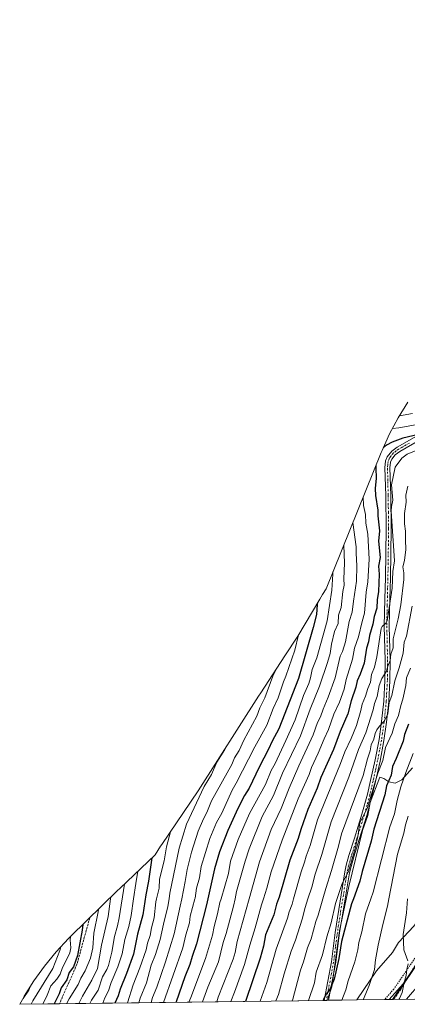
# Model space of a CAD drawing. Units: metres. Extents: x 587680 to 589822, y 4775264 to 4777605.
# Drawn here: x 587680 to 587958, y 4775264 to 4775971 of the extents above; entities that cross this region are included whole.
import ezdxf

# ---------------------------------------------------------------- set-up
doc = ezdxf.new("R2010")
doc.units = ezdxf.units.M
doc.header["$MEASUREMENT"] = 0
for name, pattern in [('DGN Style 2', [1.6480167562047852, 0.988810053722871, -0.6592067024819142]), ('DGN Style 3', [2.307223458686699, 1.648016756204785, -0.6592067024819142]), ('DGN Style 4', [2.6384748266838614, 1.318413404963828, -0.6592067024819142, 0.001648016756204785, -0.6592067024819142])]:
    doc.linetypes.add(name, pattern=pattern)
for name, color, linetype, lineweight in [('Alambrada', 7, 'DGN Style 2', 0), ('Arbolado forestal CxS', 92, 'Continuous', 0), ('Camino Cxs', 7, 'Continuous', 0), ('Camino eje', 30, 'DGN Style 4', 13), ('Comarca', 135, 'Continuous', 13), ('Comarca CxS', 21, 'Continuous', 0), ('Comunidad autónoma', 142, 'Continuous', 30), ('Comunidad Autónoma CxS', 142, 'Continuous', 0), ('Curva de nivel maestra', 30, 'Continuous', 30), ('Curva de nivel normal', 30, 'Continuous', 0), ('Municipio', 91, 'Continuous', 13), ('Municipio CxS', 4, 'Continuous', 0), ('Pastizal CxS', 92, 'Continuous', 0), ('Provincia', 7, 'Continuous', 0), ('Provincia CxS', 1, 'Continuous', 0), ('Senda', 7, 'DGN Style 3', 0)]:
    doc.layers.add(name, color=color, linetype=linetype, lineweight=lineweight)

# ---------------------------------------------------------------- blocks, each defined once
blk = doc.blocks.new('*U6')
at = {"layer": 'Arbolado forestal CxS', "color": 92, "linetype": 'Continuous', "lineweight": 0}
blk.add_polyline3d([(587962.1501000002, 4775434.0701, 955.9470000000002), (587954.4600999998, 4775425.4902, 953.8334999999934), (587949.7200999996, 4775423.120100001, 952.0706999999967), (587944.9901999999, 4775424.0101, 949.652700000006), (587941.4302000003, 4775426.380100001, 947.5057999999991), (587938.4802000001, 4775427.370100001, 945.761799999993), (587931.6701999997, 4775409.210100001, 945.3926999999967), (587929.8901000004, 4775399.7402, 946.2522000000026), (587926.0401999997, 4775389.0801, 945.9582999999985), (587916.2801000001, 4775348.8301, 946.5224000000018), (587909.4700999996, 4775316.860200001, 947.7103999999963), (587904.1401000004, 4775276.610200001, 950.1432999999961), (587901.1802000003, 4775268.3201, 950.1022999999988), (587900.4826999997, 4775267.010600001, 950.0253999999987), (587679.6925999997, 4775264.16, 832.965400000001), (587682.6045000004, 4775269.248299999, 833.0393999999943), (587682.9848999997, 4775269.9101, 833.0721999999951), (587689.8963000001, 4775281.024300001, 833.8221999999951), (587697.5192999998, 4775291.6623, 834.6716000000015), (587705.8221000005, 4775301.779100001, 837.6944999999978), (587714.7686999999, 4775311.331499999, 843.0004999999946), (587716.5055, 4775313.0471, 844.1941999999982), (587750.0856999997, 4775345.817100001, 861.8540999999968), (587751.6017000005, 4775347.281099999, 862.5874999999943), (587777.0922999998, 4775371.637900001, 875.2222000000038), (587779.0283000004, 4775374.650900001, 876.1034000000074), (587780.9961000001, 4775377.653899999, 876.9916999999988), (587781.8948999997, 4775378.987500001, 877.3206000000064), (587808.0188999996, 4775417.412500001, 883.404800000004), (587851.3668999998, 4775485.447899999, 886.6655000000028), (587852.9716999996, 4775487.926100001, 886.9688000000025), (587870.4074999997, 4775514.420700001, 890.8034999999946), (587879.7339000005, 4775528.7159, 893.6986000000034), (587895.3799000002, 4775555.280300001, 899.6621000000014), (587897.3942999998, 4775558.625499999, 900.6676000000008), (587899.9341000002, 4775562.750700001, 901.8882000000013), (587939.6409, 4775660.6623, 924.4107999999978), (587940.2043000003, 4775662.036699999, 924.3019000000058), (587945.6054999996, 4775673.957900001, 920.8335999999982), (587951.7751000002, 4775685.4999, 914.546199999997), (587958.6860999997, 4775696.6141, 908.8193000000028)], dxfattribs=at)
blk.add_polyline3d([(587945.3015000002, 4775267.589299999, 963.8374999999943), (587922.0894999999, 4775267.2896, 958.5314999999974), (587936.1102, 4775288.1501, 960.3383999999934), (587947.6501000002, 4775301.470100001, 962.9762000000047), (587952.0900999998, 4775308.5701, 963.8842000000004), (587963.0401999997, 4775320.4102, 966.7624999999971), (587969.8501000004, 4775329.890100001, 968.5763000000006), (587981.6901000004, 4775351.200099999, 972.2563999999984), (587987.0201000003, 4775364.520099999, 974.0849000000018), (587992.0214999998, 4775368.5165, 975.5393000000041), (587983.2583999997, 4775323.2421, 970.9334999999993), (587982.3721000003, 4775318.663799999, 970.4116000000067), (587975.1611000003, 4775307.3475, 968.545499999993), (587970.0061999997, 4775299.763499999, 967.0470999999961), (587957.2186000004, 4775280.9506, 964.9544000000025)], close=True, dxfattribs=at)

msp = doc.modelspace()

# ---------------------------------------------------------------- linework, layer by layer
at = {"layer": 'Alambrada', "color": 7, "linetype": 'DGN Style 2', "lineweight": 0}
msp.add_polyline3d([(587963.8501000004, 4775297.360099999, 966.0298999999941), (587948.5601000004, 4775275.0101, 964.2834000000003), (587941.9857000001, 4775267.546499999, 965.4164000000019)], dxfattribs=at)
at = {"layer": 'Arbolado forestal CxS', "color": 92, "linetype": 'Continuous', "lineweight": 0, "extrusion": (-0.529986729921423, -0.00684235369238465, 0.8479783300905425), "elevation": -343430.1482706739, "flags": 128}
msp.add_lwpolyline([(-4767279.67936653, 551047.4238895929), (-4767279.67936653, 551013.7064212271)], dxfattribs=at)
at = {"layer": 'Arbolado forestal CxS', "color": 92, "linetype": 'Continuous', "lineweight": 0, "extrusion": (-0.4596105976983888, -0.005934127513767777, 0.8881007176069504), "elevation": -297698.3546601674, "flags": 128}
msp.add_lwpolyline([(-4767279.17147928, 577256.8869854374), (-4767279.171479281, 577042.5133645271)], dxfattribs=at)
at = {"layer": 'Arbolado forestal CxS', "color": 92, "linetype": 'Continuous', "lineweight": 0, "extrusion": (-0.335350482204651, -0.004325693515848227, 0.9420835114047561), "elevation": -216914.048744466, "flags": 128}
msp.add_lwpolyline([(-4767287.083359263, 612147.5949823139), (-4767287.083359264, 612145.9654795398)], dxfattribs=at)
at = {"layer": 'Arbolado forestal CxS', "color": 92, "linetype": 'Continuous', "lineweight": 0, "extrusion": (-0.3356599161497296, -0.004304785484641616, 0.9419734017010712), "elevation": -216996.2281822459, "flags": 128}
msp.add_lwpolyline([(-4767335.238255518, 611743.6274075074), (-4767335.238255519, 611743.3128292344)], dxfattribs=at)
at = {"layer": 'Arbolado forestal CxS', "color": 92, "linetype": 'Continuous', "lineweight": 0, "extrusion": (-0.3359751843716732, -0.004340063325037962, 0.9418608386257254), "elevation": -217350.1425673371, "flags": 128}
msp.add_lwpolyline([(-4767274.883842806, 612089.5441324896), (-4767274.883842806, 612088.2289665034)], dxfattribs=at)
at = {"layer": 'Arbolado forestal CxS', "color": 92, "linetype": 'Continuous', "lineweight": 0, "extrusion": (-0.3680617857002501, -0.004752518628167477, 0.9297891887271179), "elevation": -238194.9686365406, "flags": 128}
msp.add_lwpolyline([(-4767278.471401577, 604276.5279701732), (-4767278.471401578, 604254.6198880604)], dxfattribs=at)
at = {"layer": 'Arbolado forestal CxS', "color": 92, "linetype": 'Continuous', "lineweight": 0, "extrusion": (-0.2321014510022235, -0.002996897024785358, 0.9726869666294935), "elevation": -149836.2032848124, "flags": 128}
msp.add_lwpolyline([(-4767278.647759765, 632028.6812417416), (-4767278.647759765, 632008.224651737)], dxfattribs=at)
at = {"layer": 'Arbolado forestal CxS', "color": 92, "linetype": 'Continuous', "lineweight": 0, "extrusion": (-0.1658087822232212, -0.00214024243897517, 0.9861555998421115), "elevation": -106756.2310596993, "flags": 128}
msp.add_lwpolyline([(-4767281.321962009, 640697.3235153831), (-4767281.321962009, 640693.960885573)], dxfattribs=at)
at = {"layer": 'Arbolado forestal CxS', "color": 92, "linetype": 'Continuous', "lineweight": 0}
for points in [[(587958.6860999997, 4775696.6141, 908.8193000000028), (587951.7751000002, 4775685.4999, 914.546199999997), (587945.6054999996, 4775673.957900001, 920.8335999999982), (587940.2043000003, 4775662.036699999, 924.3019000000058), (587939.6409, 4775660.6623, 924.4107999999978), (587899.9341000002, 4775562.750700001, 901.8882000000013), (587897.3942999998, 4775558.625499999, 900.6676000000008), (587895.3799000002, 4775555.280300001, 899.6621000000014), (587879.7339000005, 4775528.7159, 893.6986000000034), (587870.4074999997, 4775514.420700001, 890.8034999999946), (587852.9716999996, 4775487.926100001, 886.9688000000025), (587851.3668999998, 4775485.447899999, 886.6655000000028), (587808.0188999996, 4775417.412500001, 883.404800000004), (587781.8948999997, 4775378.987500001, 877.3206000000064), (587780.9961000001, 4775377.653899999, 876.9916999999988), (587779.0283000004, 4775374.650900001, 876.1034000000074), (587777.0922999998, 4775371.637900001, 875.2222000000038), (587751.6017000005, 4775347.281099999, 862.5874999999943), (587750.0856999997, 4775345.817100001, 861.8540999999968), (587716.5055, 4775313.0471, 844.1941999999982), (587714.7686999999, 4775311.331499999, 843.0004999999946), (587705.8221000005, 4775301.779100001, 837.6944999999978), (587697.5192999998, 4775291.6623, 834.6716000000015), (587689.8963000001, 4775281.024300001, 833.8221999999951), (587682.9848999997, 4775269.9101, 833.0721999999951), (587682.6045000004, 4775269.248299999, 833.0393999999943), (587679.6926999995, 4775264.1601, 832.965400000001)], [(587963.0401999997, 4775320.4102, 966.7624999999971), (587952.0900999998, 4775308.5701, 963.8842000000004), (587947.6501000002, 4775301.470100001, 962.9762000000047), (587936.1102, 4775288.1501, 960.3383999999934), (587922.0894999999, 4775267.2896, 958.5314999999974), (587900.4826999997, 4775267.010600001, 950.0253999999987), (587901.1802000003, 4775268.3201, 950.1022999999988), (587904.1401000004, 4775276.610200001, 950.1432999999961), (587909.4700999996, 4775316.860200001, 947.7103999999963), (587916.2801000001, 4775348.8301, 946.5224000000018), (587926.0401999997, 4775389.0801, 945.9582999999985), (587929.8901000004, 4775399.7402, 946.2522000000026), (587931.6701999997, 4775409.210100001, 945.3926999999967), (587938.4802000001, 4775427.370100001, 945.761799999993), (587941.4302000003, 4775426.380100001, 947.5057999999991), (587944.9901999999, 4775424.0101, 949.652700000006), (587949.7200999996, 4775423.120100001, 952.0706999999967), (587954.4600999998, 4775425.4902, 953.8334999999934), (587962.1501000002, 4775434.0701, 955.9470000000002)], [(587962.1501000002, 4775434.0701, 955.9470000000002), (587954.4600999998, 4775425.4902, 953.8334999999934), (587949.7200999996, 4775423.120100001, 952.0706999999967), (587944.9901999999, 4775424.0101, 949.652700000006), (587941.4302000003, 4775426.380100001, 947.5057999999991), (587938.4802000001, 4775427.370100001, 945.761799999993), (587931.6701999997, 4775409.210100001, 945.3926999999967), (587929.8901000004, 4775399.7402, 946.2522000000026), (587926.0401999997, 4775389.0801, 945.9582999999985), (587916.2801000001, 4775348.8301, 946.5224000000018), (587909.4700999996, 4775316.860200001, 947.7103999999963), (587904.1401000004, 4775276.610200001, 950.1432999999961), (587901.1802000003, 4775268.3201, 950.1022999999988), (587900.4826999997, 4775267.010700001, 950.0253999999987)], [(587962.1501000002, 4775434.0701, 955.9470000000002), (587954.4600999998, 4775425.4902, 953.8334999999934), (587949.7200999996, 4775423.120100001, 952.0706999999967), (587944.9901999999, 4775424.0101, 949.652700000006), (587941.4302000003, 4775426.380100001, 947.5057999999991), (587938.4802000001, 4775427.370100001, 945.761799999993), (587931.6701999997, 4775409.210100001, 945.3926999999967), (587929.8901000004, 4775399.7402, 946.2522000000026), (587926.0401999997, 4775389.0801, 945.9582999999985), (587916.2801000001, 4775348.8301, 946.5224000000018), (587909.4700999996, 4775316.860200001, 947.7103999999963), (587904.1401000004, 4775276.610200001, 950.1432999999961), (587901.1802000003, 4775268.3201, 950.1022999999988), (587900.4826999997, 4775267.010700001, 950.0253999999987)], [(587992.0214999998, 4775368.5165, 975.5393000000041), (587987.0201000003, 4775364.520099999, 974.0849000000018), (587981.6901000004, 4775351.200099999, 972.2563999999984), (587969.8501000004, 4775329.890100001, 968.5763000000006), (587963.0401999997, 4775320.4102, 966.7624999999971), (587952.0900999998, 4775308.5701, 963.8842000000004), (587947.6501000002, 4775301.470100001, 962.9762000000047), (587936.1102, 4775288.1501, 960.3383999999934), (587922.0895999996, 4775267.2897, 958.5316000000021)], [(587992.0214999998, 4775368.5165, 975.5393000000041), (587987.0201000003, 4775364.520099999, 974.0849000000018), (587981.6901000004, 4775351.200099999, 972.2563999999984), (587969.8501000004, 4775329.890100001, 968.5763000000006), (587963.0401999997, 4775320.4102, 966.7624999999971), (587952.0900999998, 4775308.5701, 963.8842000000004), (587947.6501000002, 4775301.470100001, 962.9762000000047), (587936.1102, 4775288.1501, 960.3383999999934), (587922.0895999996, 4775267.2897, 958.5316000000021)], [(587982.3721000003, 4775318.663799999, 970.4116000000067), (587975.1611000003, 4775307.3475, 968.545499999993), (587970.0061999997, 4775299.763499999, 967.0470999999961), (587957.2186000004, 4775280.9506, 964.9544000000025), (587945.3015999999, 4775267.589400001, 963.8374999999943)]]:
    msp.add_polyline3d(points, dxfattribs=at)
at = {"layer": 'Camino Cxs', "color": 7, "linetype": 'Continuous', "lineweight": 0, "extrusion": (0.5903144474856351, 0.007614727406894681, 0.8071374536076541), "elevation": 384178.8327676893, "flags": 128}
msp.add_lwpolyline([(4767286.810685551, -523629.2653183746), (4767286.810685551, -523625.4615605572)], dxfattribs=at)
at = {"layer": 'Camino Cxs', "color": 7, "linetype": 'Continuous', "lineweight": 0}
for points in [[(587968.3901000004, 4775670.130100001, 941.4615000000049), (587953.0601000004, 4775661.390100001, 935.2638000000006), (587949.6300999997, 4775658.9001, 934.5001999999951), (587947.0900999998, 4775655.710100001, 935.5954999999959), (587946.2901, 4775653.670100001, 937.6006000000052), (587945.8800999997, 4775649.460100001, 939.4245999999986), (587946.3901000004, 4775629.6801, 942.6609000000027), (587946.7001, 4775605.840100001, 934.2053000000016), (587946.1901000004, 4775570.460100001, 932.1849999999978), (587945.8000999996, 4775555.440099999, 936.5130000000064), (587945.5500999996, 4775545.4901, 933.9530999999989), (587945.3901000004, 4775535.9101, 935.6266999999935), (587945.9501, 4775511.1801, 948.1284000000015), (587945.8101000004, 4775496.770099999, 943.2985000000045), (587945.0000999998, 4775481.7601, 950.297900000005), (587943.4801000003, 4775466.7601, 945.1785999999993), (587941.5601000004, 4775453.720100001, 950.6394), (587938.7801000001, 4775438.940099999, 949.5028000000021), (587935.4901000002, 4775424.120100001, 950.0084999999963), (587933.1700999998, 4775414.3101, 946.8742000000057), (587929.1801000005, 4775399.720100001, 947.2560999999987), (587923.7401000002, 4775382.520099999, 947.8375999999989), (587919.8000999996, 4775370.0101, 948.3821000000027), (587917.8701, 4775363.2301, 946.4885999999971), (587916.8701, 4775358.5601, 947.2446999999958), (587909.6601, 4775315.600099999, 949.1609000000027), (587906.8701, 4775294.4001, 951.4446000000027), (587901.7213000003, 4775267.0266, 953.4884000000021), (587898.6513999999, 4775266.987000001, 955.7341000000015), (587903.8400999998, 4775294.6601, 955.0298999999941), (587906.4501, 4775315.840100001, 949.5626000000049), (587913.3101000004, 4775359.2301, 949.2596999999952), (587914.3601000002, 4775364.110099999, 946.6956000000064), (587916.3300999999, 4775371.040100001, 949.8573999999935), (587920.2901, 4775383.610099999, 950.1054000000004), (587925.7100999998, 4775400.7401, 949.5209000000032), (587929.6700999998, 4775415.200099999, 950.5540999999939), (587931.9600999998, 4775424.9301, 949.6532000000008), (587935.2401000002, 4775439.670100001, 948.686799999996), (587937.9901000002, 4775454.3201, 945.2358999999997), (587939.8901000004, 4775467.210100001, 945.0721000000049), (587941.3901000004, 4775482.040100001, 947.5899999999965), (587942.1901000004, 4775496.880100001, 942.1977999999945), (587942.3400999998, 4775511.1601, 945.9383999999991), (587941.7801000001, 4775535.890100001, 935.7660000000034), (587941.9301000005, 4775545.5701, 936.4507000000013), (587942.1901000004, 4775555.530099999, 938.4628999999987), (587942.5701000001, 4775570.530099999, 936.297399999996), (587943.0800999999, 4775605.840100001, 931.9854999999952), (587942.7801000001, 4775629.610099999, 937.2734999999958), (587942.2500999998, 4775649.590100001, 931.2556000000042), (587942.7401000002, 4775654.530099999, 929.5258999999934), (587943.9200999998, 4775657.540100001, 929.2516000000032), (587947.1001000004, 4775661.540100001, 930.1612000000023), (587951.1001000004, 4775664.4301, 933.786699999997), (587966.6501000002, 4775673.3101, 939.7964999999967)], [(587898.6513999999, 4775266.987000001, 955.7341000000015), (587903.8400999998, 4775294.6601, 955.0298999999941), (587906.4501, 4775315.840100001, 949.5626000000049), (587913.3101000004, 4775359.2301, 949.2596999999952), (587914.3601000002, 4775364.110099999, 946.6956000000064), (587916.3300999999, 4775371.040100001, 949.8573999999935), (587920.2901, 4775383.610099999, 950.1054000000004), (587925.7100999998, 4775400.7401, 949.5209000000032), (587929.6700999998, 4775415.200099999, 950.5540999999939), (587931.9600999998, 4775424.9301, 949.6532000000008), (587935.2401000002, 4775439.670100001, 948.686799999996), (587937.9901000002, 4775454.3201, 945.2358999999997), (587939.8901000004, 4775467.210100001, 945.0721000000049), (587941.3901000004, 4775482.040100001, 947.5899999999965), (587942.1901000004, 4775496.880100001, 942.1977999999945), (587942.3400999998, 4775511.1601, 945.9383999999991), (587941.7801000001, 4775535.890100001, 935.7660000000034), (587941.9301000005, 4775545.5701, 936.4507000000013), (587942.1901000004, 4775555.530099999, 938.4628999999987), (587942.5701000001, 4775570.530099999, 936.297399999996), (587943.0800999999, 4775605.840100001, 931.9854999999952), (587942.7801000001, 4775629.610099999, 937.2734999999958), (587942.2500999998, 4775649.590100001, 931.2556000000042), (587942.7401000002, 4775654.530099999, 929.5258999999934), (587943.9200999998, 4775657.540100001, 929.2516000000032), (587947.1001000004, 4775661.540100001, 930.1612000000023), (587951.1001000004, 4775664.4301, 933.786699999997), (587966.6501000002, 4775673.3101, 939.7964999999967)], [(587968.3901000004, 4775670.130100001, 941.4615000000049), (587953.0601000004, 4775661.390100001, 935.2638000000006), (587949.6300999997, 4775658.9001, 934.5001999999951), (587947.0900999998, 4775655.710100001, 935.5954999999959), (587946.2901, 4775653.670100001, 937.6006000000052), (587945.8800999997, 4775649.460100001, 939.4245999999986), (587946.3901000004, 4775629.6801, 942.6609000000027), (587946.7001, 4775605.840100001, 934.2053000000016), (587946.1901000004, 4775570.460100001, 932.1849999999978), (587945.8000999996, 4775555.440099999, 936.5130000000064), (587945.5500999996, 4775545.4901, 933.9530999999989), (587945.3901000004, 4775535.9101, 935.6266999999935), (587945.9501, 4775511.1801, 948.1284000000015), (587945.8101000004, 4775496.770099999, 943.2985000000045), (587945.0000999998, 4775481.7601, 950.297900000005), (587943.4801000003, 4775466.7601, 945.1785999999993), (587941.5601000004, 4775453.720100001, 950.6394), (587938.7801000001, 4775438.940099999, 949.5028000000021), (587935.4901000002, 4775424.120100001, 950.0084999999963), (587933.1700999998, 4775414.3101, 946.8742000000057), (587929.1801000005, 4775399.720100001, 947.2560999999987), (587923.7401000002, 4775382.520099999, 947.8375999999989), (587919.8000999996, 4775370.0101, 948.3821000000027), (587917.8701, 4775363.2301, 946.4885999999971), (587916.8701, 4775358.5601, 947.2446999999958), (587909.6601, 4775315.600099999, 949.1609000000027), (587906.8701, 4775294.4001, 951.4446000000027), (587901.7213000003, 4775267.0266, 953.4885000000068)]]:
    msp.add_polyline3d(points, dxfattribs=at)
at = {"layer": 'Camino eje', "color": 30, "linetype": 'DGN Style 4', "lineweight": 13}
msp.add_polyline3d([(587959.8551000003, 4775667.350099999, 938.671199999997), (587952.0800999999, 4775662.9101, 933.1790000000037), (587950.3651000002, 4775661.665100001, 932.513300000006), (587948.3651000002, 4775660.220100001, 931.9015999999974), (587945.5050999997, 4775656.6251, 931.9519), (587944.5151000004, 4775654.100099999, 933.3270000000049), (587944.2701000003, 4775651.630100001, 934.6532000000008), (587944.0651000004, 4775649.5251, 934.8466000000045), (587944.3300999999, 4775639.5351, 938.5445000000036), (587944.5850999998, 4775629.645099999, 939.9809999999999), (587944.7351000002, 4775617.7601, 936.8699999999953), (587944.8901000004, 4775605.840100001, 933.0954000000056), (587944.3800999997, 4775570.495100001, 934.2351999999955), (587944.1851000004, 4775562.985099999, 936.1812999999967), (587943.8701, 4775550.5101, 936.1931000000042), (587943.7401000002, 4775545.530099999, 935.0516999999963), (587943.6601, 4775540.7401, 934.8506999999954), (587943.5850999998, 4775535.9001, 934.869200000001), (587944.1451000003, 4775511.170100001, 946.9130000000005), (587944.0701000001, 4775504.030099999, 948.6426000000066), (587944.0000999998, 4775496.825099999, 942.421100000007), (587943.1951000001, 4775481.9001, 947.9579999999987), (587941.6851000004, 4775466.985099999, 943.4657000000008), (587939.7751000002, 4775454.020099999, 947.9759999999952), (587938.3850999996, 4775446.630100001, 945.5908999999956), (587937.0100999996, 4775439.3051, 947.003800000006), (587935.3651000002, 4775431.895099999, 951.5895000000019), (587933.7251000004, 4775424.5251, 949.2897999999988), (587932.5800999999, 4775419.6601, 946.6726000000054), (587931.4200999998, 4775414.755100001, 948.0065999999933), (587929.4401000004, 4775407.5251, 948.8766999999935), (587927.4451000001, 4775400.2301, 946.7504999999946), (587922.0151000004, 4775383.065099999, 947.749800000005), (587918.0651000004, 4775370.5251, 948.7333999999975), (587916.1151000002, 4775363.670100001, 946.4238999999944), (587915.5900999998, 4775361.2301, 946.5828000000038), (587915.0900999998, 4775358.895099999, 948.3941000000051), (587911.4851000002, 4775337.415100001, 949.6208999999944), (587908.0551000005, 4775315.720100001, 948.5868000000047), (587906.6601, 4775305.120100001, 950.0727999999945), (587905.3551000003, 4775294.530099999, 953.1974999999949), (587902.7801000001, 4775280.840100001, 953.9216000000015), (587900.1864, 4775267.006800001, 954.618100000007)], dxfattribs=at)
at = {"layer": 'Comarca', "color": 135, "linetype": 'Continuous', "lineweight": 13, "flags": 128}
msp.add_lwpolyline([(587948.0269371887, 4775267.624507614), (587975.0930000005, 4775307.435099999), (588020.0449999998, 4775377.982100002), (588037.6909999992, 4775404.799100001), (588049.7419999979, 4775423.274100001), (588067.7139999986, 4775453.779100001), (588079.0049999994, 4775472.116100002), (588124.9819999984, 4775585.498100001), (588189.7150000001, 4775641.089100001), (588248.0779999993, 4775680.5771), (588355.790999999, 4775689.914100002), (588484.3779999982, 4775832.288100002), (588591.3549999997, 4775950.734099999), (588633.9199999983, 4775998.075099999), (588889.4699999987, 4776208.573100001), (588918.5639999993, 4776225.647100002), (588939.2230000002, 4776237.514100002), (588977.101, 4776259.176100003), (588978.9049999989, 4776260.208099999), (588980.4589999998, 4776261.497099999), (589087.9929999993, 4776350.7001), (589137.3289999992, 4776328.831100003), (589259.6540000001, 4776448.5041)], dxfattribs=at)
at = {"layer": 'Comarca CxS', "color": 21, "linetype": 'Continuous', "lineweight": 0, "flags": 128}
msp.add_lwpolyline([(589815.0700006896, 4775291.729982208), (587948.0269845338, 4775267.624517381), (587975.0930000013, 4775307.435050001), (588020.0450000007, 4775377.982050002), (588037.691, 4775404.799050001), (588049.7419999987, 4775423.274050001), (588067.7139999993, 4775453.779050001), (588079.0050000002, 4775472.116050002), (588124.9819999994, 4775585.498050001), (588189.7150000011, 4775641.089050001), (588248.0780000001, 4775680.577050001), (588355.7909999999, 4775689.914050003), (588484.377999999, 4775832.288050001), (588591.3550000007, 4775950.734049999)], dxfattribs=at)
at = {"layer": 'Comunidad autónoma', "color": 142, "linetype": 'Continuous', "lineweight": 30, "flags": 128}
msp.add_lwpolyline([(587948.0269371887, 4775267.624507614), (587975.0930000005, 4775307.435099999), (588020.0449999998, 4775377.982100002), (588037.6909999992, 4775404.799100001), (588049.7419999979, 4775423.274100001), (588067.7139999986, 4775453.779100001), (588079.0049999994, 4775472.116100002), (588124.9819999984, 4775585.498100001), (588189.7150000001, 4775641.089100001), (588248.0779999993, 4775680.5771), (588355.790999999, 4775689.914100002), (588484.3779999982, 4775832.288100002), (588591.3549999997, 4775950.734099999), (588633.9199999983, 4775998.075099999), (588889.4699999987, 4776208.573100001), (588918.5639999993, 4776225.647100002), (588939.2230000002, 4776237.514100002), (588977.101, 4776259.176100003), (588978.9049999989, 4776260.208099999), (588980.4589999998, 4776261.497099999), (589087.9929999993, 4776350.7001), (589137.3289999992, 4776328.831100003), (589259.6540000001, 4776448.5041)], dxfattribs=at)
at = {"layer": 'Comunidad Autónoma CxS', "color": 142, "linetype": 'Continuous', "lineweight": 0, "flags": 128}
msp.add_lwpolyline([(589815.0700006896, 4775291.729982208), (587948.0269845338, 4775267.624517381), (587975.0930000013, 4775307.435050001), (588020.0450000007, 4775377.982050002), (588037.691, 4775404.799050001), (588049.7419999987, 4775423.274050001), (588067.7139999993, 4775453.779050001), (588079.0050000002, 4775472.116050002), (588124.9819999994, 4775585.498050001), (588189.7150000011, 4775641.089050001), (588248.0780000001, 4775680.577050001), (588355.7909999999, 4775689.914050003), (588484.377999999, 4775832.288050001), (588591.3550000007, 4775950.734049999)], dxfattribs=at)
at = {"layer": 'Curva de nivel maestra', "color": 30, "linetype": 'Continuous', "lineweight": 30, "flags": 128}
for points, elevation in [([(587966.4699999997, 4775673.420100001), (587955.0199999996, 4775670.940099999), (587947.4400000004, 4775667.950099999), (587943.3600000005, 4775665.800100001), (587941.0300000003, 4775663.860099999)], 925), ([(587935.8099999996, 4775651.210100001), (587935.6100000005, 4775649.3101), (587935.9900000002, 4775642.100099999), (587935.2999999998, 4775634.6601), (587935.4600000001, 4775629.7401), (587937.0300000003, 4775619.0801), (587937.1500000004, 4775615.0101), (587938.4500000002, 4775604.3101), (587937.6799999997, 4775596.970100001), (587938.7199999997, 4775585.040100001), (587937.7400000002, 4775578.8101), (587938.0599999996, 4775573.1601), (587937.6100000005, 4775560.8101), (587936.7199999997, 4775554.840100001), (587936.3499999996, 4775548.860099999), (587934.5300000003, 4775542.640100001), (587933.6100000005, 4775537.210100001), (587931.2100000001, 4775529.130100001), (587930.4900000002, 4775524.590100001), (587929.0599999996, 4775520.110099999), (587927.2100000001, 4775509.170100001), (587924.4900000002, 4775501.390100001), (587922.3399999999, 4775496.5001), (587921.4000000004, 4775491.9001), (587918.0300000003, 4775482.140100001), (587915.5300000003, 4775472.840100001), (587910.1200000001, 4775460.1801), (587905.1699999999, 4775447.290100001), (587896.1600000003, 4775427.110099999), (587893.4900000002, 4775419.3201), (587886.8099999996, 4775404.1801), (587881.75, 4775389.720100001), (587879.8799999999, 4775383.1801), (587873.9500000002, 4775367.7601), (587866.1900000004, 4775341.210100001), (587865.7300000004, 4775340.0001), (587864.29, 4775336.200099999), (587862.4199999999, 4775328.530099999), (587856.4900000002, 4775314.0101), (587854.9199999999, 4775305.8301), (587852.5499999998, 4775297.2601), (587842.0773999998, 4775266.256800001)], 925), ([(587893.8899999997, 4775552.7601), (587893.6299999999, 4775551.2601), (587892.9500000002, 4775544.2501), (587890.6299999999, 4775534.780099999), (587880.0199999996, 4775498.280099999), (587865.9199999999, 4775462.130100001), (587861.1100000005, 4775453.170100001), (587858.5800000001, 4775447.360099999), (587851.79, 4775434.460100001), (587844.6500000004, 4775419.520099999), (587841.2000000002, 4775414.140100001), (587836.5499999998, 4775404.9301), (587829.2199999997, 4775389.040100001), (587823.3799999999, 4775373.800100001), (587819.6799999997, 4775361.600099999), (587814.9500000002, 4775340.0001), (587813.9900000002, 4775335.6501), (587806.8200000003, 4775307.550100001), (587803.5800000001, 4775298.4801), (587802.0599999996, 4775292.870100001), (587798.4699999997, 4775283.8101), (587792.2100000001, 4775265.960100001), (587792.0617000004, 4775265.611)], 900), ([(587959.1200000001, 4775465.380100001), (587956.2800000003, 4775457.9901), (587955.3799999999, 4775453.3101), (587950.4199999999, 4775440.670100001), (587947.5800000001, 4775434.970100001), (587946.7000000002, 4775428.7601), (587943.3700000001, 4775421.0601), (587942.25, 4775414.7501), (587934.29, 4775390.0801), (587932.4000000004, 4775381.270099999), (587925.9900000002, 4775359.6501), (587924.29, 4775352.710100001), (587919.5999999996, 4775340.0001), (587918.2100000001, 4775336.2401), (587910.9699999997, 4775309.1801), (587909.1600000003, 4775297.1801), (587905.6900000004, 4775282.120100001), (587902.9299999997, 4775275.2401), (587899.5199999996, 4775270.620100001), (587898.1100000005, 4775267.670100001), (587897.8932999996, 4775266.977399999)], 950), ([(587774.7999999998, 4775369.450099999), (587772.3600000005, 4775352.600099999), (587770.3799999999, 4775342.7401), (587768.2599999999, 4775328.540100001), (587764.3200000003, 4775314.550100001), (587761.5, 4775300.100099999), (587756.5899999999, 4775286.4001), (587752.04, 4775275.120100001), (587750.5899999999, 4775270.2601), (587748.0508000003, 4775265.0428)], 875), ([(587725.1600000003, 4775321.4901), (587724.6299999999, 4775317.390100001), (587721.2999999998, 4775299.1601), (587718.2699999996, 4775291.130100001), (587715.3300000001, 4775287.030099999), (587713.6799999997, 4775281.8301), (587709.6299999999, 4775275.920100001), (587708.0199999996, 4775271.6601), (587704.7300000004, 4775264.870100001), (587704.4452999998, 4775264.479800001)], 850)]:
    msp.add_lwpolyline(points, dxfattribs=dict(at, elevation=elevation))
at = {"layer": 'Curva de nivel normal', "color": 30, "linetype": 'Continuous', "lineweight": 0, "flags": 128}
for points, elevation in [([(587962.0800000001, 4775688.470000001), (587952.6500000004, 4775686.92)], 915), ([(587964.1100000005, 4775680.470000001), (587952.1699999999, 4775678.369999999), (587947.6900000004, 4775677.850000001)], 920), ([(587969.1699999999, 4775663.83), (587958.2400000002, 4775659.359999999), (587954.3200000003, 4775656.449999999), (587949.6500000004, 4775649.939999999), (587946.9800000004, 4775637.390000001), (587947.8499999996, 4775626.26), (587946.9600000001, 4775621.730000001), (587946.8399999999, 4775618.359999999), (587949.2300000004, 4775582.689999999), (587947.8700000001, 4775575.199999999), (587947.3300000001, 4775563.230000001), (587943.7599999999, 4775539.65), (587942.8799999999, 4775538.029999999), (587940.1799999997, 4775535.689999999), (587939.4800000004, 4775534.199999999), (587936.5, 4775513.779999999), (587934.6500000004, 4775506.24), (587932.6699999999, 4775501.07), (587931.7599999999, 4775495.619999999), (587929.8600000005, 4775491.15), (587928.2800000003, 4775485.49), (587925.9100000003, 4775479.880000001), (587924.9699999997, 4775475.230000001), (587921.7800000003, 4775464.560000001), (587918.0300000003, 4775455.109999999), (587913.4900000002, 4775445.65), (587910.3799999999, 4775437.210000001), (587893.7999999998, 4775396.57), (587888.5800000001, 4775378.25), (587885.6100000005, 4775370.58), (587884.5199999996, 4775366.26), (587882.0300000003, 4775359.4), (587876.5599999996, 4775340), (587875.4600000001, 4775336.08), (587873.3799999999, 4775330.539999999), (587872.3099999996, 4775325.949999999), (587864.0800000001, 4775303.74), (587857.3099999996, 4775279.730000001), (587852.5615999997, 4775266.392000001)], 930), ([(587958.6200000001, 4775636.32), (587957.3300000001, 4775630.029999999), (587957.54, 4775624.890000001), (587956.3099999996, 4775616.74), (587956.2000000002, 4775609.41), (587957.1100000005, 4775604.16), (587956.9199999999, 4775597.720000001), (587957.3200000003, 4775590.77), (587956.4100000003, 4775583.08), (587955.1799999997, 4775578.52), (587955.8600000005, 4775574.07), (587955.7999999998, 4775569.34), (587953.6399999997, 4775551.24), (587951.6500000004, 4775540.970000001), (587948.1100000005, 4775526.600000001), (587948.0899999999, 4775520.210000001), (587946.5, 4775515.59), (587946.1100000005, 4775511.24), (587944.2999999998, 4775507.100000001), (587943.3700000001, 4775503.560000001), (587939.9500000002, 4775498.130000001), (587938.0999999996, 4775493.09), (587936.6399999997, 4775485.359999999), (587934.7199999997, 4775480.199999999), (587933.7300000004, 4775475.810000001), (587928.5, 4775459.289999999), (587923.1500000004, 4775447.140000001), (587916.2800000003, 4775427.369999999), (587903.6600000003, 4775395.24), (587896.79, 4775371.74), (587891.9900000002, 4775357.67), (587889.5899999999, 4775348.289999999), (587886.9000000004, 4775340), (587884.8499999996, 4775333.689999999), (587882.7699999996, 4775325.390000001), (587877.8399999999, 4775310.189999999), (587874.7400000002, 4775302.220000001), (587869.7599999999, 4775286.140000001), (587865.7300000004, 4775271.24), (587863.9118999997, 4775266.538600001)], 935), ([(587926.6500000004, 4775628.640000001), (587926.7300000004, 4775622.49), (587928.1699999999, 4775615.930000001), (587928.4500000002, 4775609.689999999), (587929.9100000003, 4775602), (587930.9600000001, 4775584.029999999), (587929.9400000004, 4775567.630000001), (587928.6799999997, 4775560.289999999), (587927.6200000001, 4775545.16), (587925.79, 4775539.26), (587923.1799999997, 4775528.060000001), (587920.4699999997, 4775519.92), (587918.9900000002, 4775512.130000001), (587914.4699999997, 4775497.560000001), (587912.9299999997, 4775490.65), (587909.5899999999, 4775481.33), (587905.5999999996, 4775472.619999999), (587901.7100000001, 4775461.529999999), (587898.4600000001, 4775454.99), (587894.3200000003, 4775444.57), (587889.4000000004, 4775434.17), (587887.7100000001, 4775429.26), (587879.9000000004, 4775411.789999999), (587868.4000000004, 4775382.039999999), (587860.3799999999, 4775359.34), (587857.3300000001, 4775347.640000001), (587854.8600000005, 4775340), (587853.4500000002, 4775335.619999999), (587849.0499999998, 4775319.15), (587845.0800000001, 4775306.640000001), (587841.2599999999, 4775292.689999999), (587834.1799999997, 4775273), (587831.4025999998, 4775266.118799999)], 920), ([(587919.1799999997, 4775610.220000001), (587921.5999999996, 4775592.810000001), (587921.4699999997, 4775588.210000001), (587922.1399999997, 4775579.130000001), (587921.8499999996, 4775568.100000001), (587919.6200000001, 4775553.730000001), (587918.79, 4775545.779999999), (587916.5, 4775539.180000001), (587913.9500000002, 4775524.630000001), (587911.6600000003, 4775517.550000001), (587910.1799999997, 4775514.34), (587906.4699999997, 4775498.58), (587901.5, 4775484.76), (587897.8799999999, 4775476.210000001), (587896.0199999996, 4775470.689999999), (587893.8899999997, 4775466.699999999), (587890.7300000004, 4775457.74), (587880.3399999999, 4775435.550000001), (587873.3600000005, 4775419.550000001), (587867.75, 4775404.76), (587860.4699999997, 4775389.800000001), (587852.0800000001, 4775366.630000001), (587844.5800000001, 4775340), (587835.9100000003, 4775309.199999999), (587834.6299999999, 4775301.4), (587833.1399999997, 4775296.51), (587822.3499999996, 4775269.279999999), (587821.3223000001, 4775265.988700001)], 915), ([(587912.6500000004, 4775594.119999999), (587913.2400000002, 4775581.050000001), (587912.7000000002, 4775569.75), (587912.9900000002, 4775565.17), (587911.8899999997, 4775560.77), (587910.7599999999, 4775549.130000001), (587908.8600000005, 4775543.810000001), (587908.5099999999, 4775537.84), (587906.0300000003, 4775531.960000001), (587903.75, 4775522.850000001), (587902.7800000003, 4775516.140000001), (587901.0700000003, 4775509.67), (587895.2599999999, 4775492.600000001), (587888.5800000001, 4775476.25), (587881.6699999999, 4775456.980000001), (587868.7100000001, 4775430.26), (587862.25, 4775414.189999999), (587854.0999999996, 4775399.15), (587844.75, 4775375.83), (587841.8300000001, 4775366.99), (587835.6600000003, 4775345.26), (587834.4800000004, 4775340), (587833.2999999998, 4775334.76), (587828.1100000005, 4775315.109999999), (587825.9600000001, 4775308.59), (587822.5199999996, 4775294.75), (587814.9800000004, 4775276.430000001), (587810.9912, 4775265.8553)], 910), ([(587904.8499999996, 4775574.890000001), (587904.8799999999, 4775573.060000001), (587904.0300000003, 4775561.630000001), (587900.75, 4775539.680000001), (587893.2300000004, 4775513.140000001), (587889.9299999997, 4775504.66), (587888.7300000004, 4775498.710000001), (587887.4400000004, 4775494.51), (587883.7400000002, 4775486.109999999), (587877.6600000003, 4775468.49), (587871.0700000003, 4775453.66), (587863.2300000004, 4775437.26), (587860.3600000005, 4775432.140000001), (587856.3200000003, 4775421.970000001), (587844.9699999997, 4775401.15), (587836.6500000004, 4775382.460000001), (587831.2599999999, 4775367.039999999), (587829.7100000001, 4775358.230000001), (587824.4600000001, 4775340), (587823.6600000003, 4775337.230000001), (587821.9800000004, 4775329.09), (587819.4199999999, 4775320.17), (587818.29, 4775313.789999999), (587813.1600000003, 4775297.15), (587802.7100000001, 4775269.050000001), (587801.3540000003, 4775265.730900001)], 905), ([(587961.7300000004, 4775550.25), (587957.7199999997, 4775528.640000001), (587956.1100000005, 4775524.390000001), (587955.3399999999, 4775516.449999999), (587952.54, 4775505.84), (587949.4800000004, 4775496.52), (587947.0899999999, 4775485.930000001), (587945.3499999996, 4775480.99), (587944.4199999999, 4775472.930000001), (587942.04, 4775467.699999999), (587938.2599999999, 4775464.07), (587936.4299999997, 4775461.24), (587935.2000000002, 4775458.600000001), (587934.2800000003, 4775454.619999999), (587932.3700000001, 4775450.449999999), (587931.54, 4775446.27), (587929.6399999997, 4775440.460000001), (587926.54, 4775428.539999999), (587911.0700000003, 4775386.600000001), (587908.9100000003, 4775377.680000001), (587903.8899999997, 4775360.199999999), (587899.6900000004, 4775347.25), (587897.6200000001, 4775340), (587894.2199999997, 4775328.08), (587892.5, 4775323.600000001), (587889.2400000002, 4775311.24), (587886.5, 4775304.76), (587883.7199999997, 4775294.779999999), (587881.5099999999, 4775288.600000001), (587875.9900000002, 4775267.859999999), (587875.5292999997, 4775266.6885)], 940), ([(587880.2000000002, 4775529.51), (587877.5899999999, 4775518.52), (587871.0599999996, 4775499.939999999), (587869.2300000004, 4775495.850000001), (587865.4400000004, 4775484.289999999), (587861.8799999999, 4775476.680000001), (587857.2699999996, 4775464.58), (587848.6100000005, 4775449.050000001), (587835.3899999997, 4775423.029999999), (587832.5199999996, 4775418.100000001), (587825.0199999996, 4775401.58), (587821.29, 4775394.859999999), (587816.2699999996, 4775383.32), (587810.2199999997, 4775363.09), (587808.8600000005, 4775355.050000001), (587806.8700000001, 4775347.66), (587805.79, 4775340.52), (587805.6500000004, 4775340), (587802.3300000001, 4775327.480000001), (587801.7000000002, 4775322.600000001), (587799.0300000003, 4775313.960000001), (587796.8799999999, 4775304.680000001), (587783.1588000003, 4775265.495999999)], 895), ([(587863.5700000003, 4775504.029999999), (587861.7100000001, 4775500), (587855.8200000003, 4775484.230000001), (587852.4100000003, 4775477.180000001), (587850.1100000005, 4775471.24), (587840.8499999996, 4775453.84), (587837.4299999997, 4775446.4), (587834.2000000002, 4775441.109999999), (587832.1299999999, 4775436.439999999), (587817.5700000003, 4775410.34), (587814.25, 4775402.060000001), (587811.7300000004, 4775397.34), (587808.0099999999, 4775388.430000001), (587803.0999999996, 4775373.57), (587800.0300000003, 4775360.890000001), (587798.7100000001, 4775352.32), (587796.2199999997, 4775340), (587795.1200000001, 4775334.58), (587790.6399999997, 4775314.779999999), (587784.5499999998, 4775294.65), (587778.3300000001, 4775276.58), (587775.1699999999, 4775269.039999999), (587774.2130000005, 4775265.3805)], 890), ([(587960.7400000002, 4775505.609999999), (587957.8300000001, 4775498.75), (587957.2599999999, 4775493.140000001), (587955.1699999999, 4775483.27), (587953.5800000001, 4775478.76), (587952.0099999999, 4775471.640000001), (587949.4500000002, 4775465.619999999), (587947.5499999998, 4775458.92), (587942.6299999999, 4775448.59), (587940.6500000004, 4775439.24), (587937.1799999997, 4775430.09), (587929.7100000001, 4775405.65), (587927.1699999999, 4775400.07), (587924.2300000004, 4775394.83), (587922.7400000002, 4775384.699999999), (587920.8799999999, 4775376.119999999), (587916.0999999996, 4775359.66), (587911.4800000004, 4775350.91), (587906.6299999999, 4775336.65), (587903.6699999999, 4775322.699999999), (587900.5899999999, 4775312.689999999), (587897.4000000004, 4775299.810000001), (587892.8799999999, 4775287.199999999), (587891.5099999999, 4775279.560000001), (587887.3960999995, 4775266.841700001)], 945), ([(587827.5800000001, 4775448.100000001), (587827.0899999999, 4775447.17), (587821.4699999997, 4775438.230000001), (587817.4900000002, 4775429.33), (587812.2800000003, 4775420.710000001), (587799.6900000004, 4775393.67), (587794.4400000004, 4775376.439999999), (587787.7199999997, 4775343.91), (587787.1200000001, 4775340), (587786.25, 4775334.310000001), (587782.9600000001, 4775321.74), (587780.7300000004, 4775310.689999999), (587777.4400000004, 4775299.869999999), (587774.0999999996, 4775292.32), (587770.7400000002, 4775279.680000001), (587766.4199999999, 4775268.560000001), (587765.4420999996, 4775265.267300001)], 885), ([(587962.54, 4775444.32), (587957.2699999996, 4775430.789999999), (587953.7400000002, 4775420.359999999), (587951.0599999996, 4775410.609999999), (587949.1500000004, 4775401.039999999), (587945.8099999996, 4775391.75), (587933.8099999996, 4775344.730000001), (587932.1200000001, 4775340), (587928.2199999997, 4775329.07), (587925.7100000001, 4775316.24), (587923.4199999999, 4775308.560000001), (587922.75, 4775303.180000001), (587920.5800000001, 4775294.689999999), (587915.9100000003, 4775280.949999999), (587914.1399999997, 4775274.609999999), (587911.3498999998, 4775267.151000001)], 955), ([(587958.8300000001, 4775399.33), (587956.9100000003, 4775393.210000001), (587955.8099999996, 4775387.199999999), (587951.1799999997, 4775372.039999999), (587945.1299999999, 4775340), (587944.1100000005, 4775334.59), (587940.6399999997, 4775321.58), (587937.3499999996, 4775306.730000001), (587935.4199999999, 4775296.029999999), (587934.7400000002, 4775289.220000001), (587930.9600000001, 4775277.66), (587926.6087999997, 4775267.347999999)], 960), ([(587788.0300000003, 4775388.02), (587785.2199999997, 4775377.310000001), (587783.6299999999, 4775367.27), (587780.2999999998, 4775354.08), (587779.8899999997, 4775347.600000001), (587778.1200000001, 4775340), (587777.6100000005, 4775337.800000001), (587776.3600000005, 4775326.199999999), (587774.4800000004, 4775319.08), (587773.4699999997, 4775313.52), (587771.6500000004, 4775308.119999999), (587770.54, 4775303.25), (587766.1299999999, 4775290.369999999), (587761.2800000003, 4775278.210000001), (587757.2416000003, 4775265.161400001)], 880), ([(587764.7400000002, 4775359.83), (587763.1399999997, 4775350.970000001), (587761.5899999999, 4775340), (587759.8899999997, 4775328), (587758.1399999997, 4775320.07), (587755.1799999997, 4775310.619999999), (587753.29, 4775300.49), (587750.25, 4775291.17), (587745.5, 4775279.76), (587743.5300000003, 4775273.730000001), (587740.9699999997, 4775268.779999999), (587739.5657000003, 4775264.9332)], 870), ([(587754.9199999999, 4775350.449999999), (587751.29, 4775326.289999999), (587750.1200000001, 4775320.560000001), (587747.8899999997, 4775312.960000001), (587745.8399999999, 4775301.609999999), (587743.5800000001, 4775292.07), (587742.4100000003, 4775289.07), (587739.2199999997, 4775283.84), (587736.1399999997, 4775274.26), (587731.29, 4775267.199999999), (587730.1942999996, 4775264.812200001)], 865), ([(587745.1799999997, 4775341.029999999), (587745.0499999998, 4775340), (587743.3899999997, 4775327.220000001), (587738.5999999996, 4775306.59), (587735.5300000003, 4775289.77), (587731.6100000005, 4775281.51), (587724.75, 4775270.09), (587722.1517000003, 4775264.7084)], 860), ([(587958.4699999997, 4775340), (587957.6900000004, 4775329.930000001), (587955.4100000003, 4775314.199999999), (587955.8200000003, 4775303.350000001), (587958.6600000003, 4775295.380000001)], 965), ([(587736.3099999996, 4775332.380000001), (587736.0800000001, 4775330.57), (587733.0099999999, 4775315.16), (587732.3300000001, 4775304.699999999), (587730.5300000003, 4775297.32), (587726.6600000003, 4775288.09), (587723.5599999996, 4775282.880000001), (587721.6900000004, 4775278.5), (587715.2000000002, 4775268.029999999), (587713.3855999997, 4775264.5952)], 855), ([(587716.1600000003, 4775312.710000001), (587716.0499999998, 4775310.4), (587716.5099999999, 4775304.850000001), (587715.8300000001, 4775301.210000001), (587710.29, 4775289.82), (587708.7199999997, 4775285.730000001), (587706.3200000003, 4775282.27), (587702.0800000001, 4775277.550000001), (587699.5300000003, 4775270.77), (587696.3173000002, 4775264.3748)], 845), ([(587709.1600000003, 4775305.34), (587708.6200000001, 4775302.74), (587703.5199999996, 4775289.960000001), (587689.0700000003, 4775266.59), (587688.0554999998, 4775264.268100001)], 840), ([(587958.9100000003, 4775293.119999999), (587957.9500000002, 4775289.230000001), (587957.5, 4775284.970000001), (587956.1500000004, 4775279.76), (587954.6299999999, 4775272.539999999), (587952.7000000002, 4775268.300000001), (587952.3175999997, 4775267.6799)], 965), ([(587687.5599999996, 4775277.26), (587686.2300000004, 4775274.279999999), (587682.1100000005, 4775268.390000001)], 835), ([(587957.7819999997, 4775267.750399999), (587967.9800000004, 4775279.850000001)], 965)]:
    msp.add_lwpolyline(points, dxfattribs=dict(at, elevation=elevation))
at = {"layer": 'Municipio', "color": 91, "linetype": 'Continuous', "lineweight": 13, "flags": 128}
msp.add_lwpolyline([(587948.0269371887, 4775267.624507614), (587975.0930000005, 4775307.435099999), (588020.0449999998, 4775377.982100002), (588037.6909999992, 4775404.799100001), (588049.7419999979, 4775423.274100001), (588067.7139999986, 4775453.779100001), (588079.0049999994, 4775472.116100002), (588124.9819999984, 4775585.498100001), (588189.7150000001, 4775641.089100001), (588248.0779999993, 4775680.5771), (588355.790999999, 4775689.914100002), (588484.3779999982, 4775832.288100002), (588591.3549999997, 4775950.734099999), (588633.9199999983, 4775998.075099999), (588889.4699999987, 4776208.573100001), (588918.5639999993, 4776225.647100002), (588939.2230000002, 4776237.514100002), (588977.101, 4776259.176100003), (588978.9049999989, 4776260.208099999), (588980.4589999998, 4776261.497099999), (589087.9929999993, 4776350.7001), (589137.3289999992, 4776328.831100003), (589259.6540000001, 4776448.5041)], dxfattribs=at)
at = {"layer": 'Municipio CxS', "color": 4, "linetype": 'Continuous', "lineweight": 0, "flags": 128}
msp.add_lwpolyline([(589815.0700006896, 4775291.729982208), (587948.0269845338, 4775267.624517381), (587975.0930000013, 4775307.435050001), (588020.0450000007, 4775377.982050002), (588037.691, 4775404.799050001), (588049.7419999987, 4775423.274050001), (588067.7139999993, 4775453.779050001), (588079.0050000002, 4775472.116050002), (588124.9819999994, 4775585.498050001), (588189.7150000011, 4775641.089050001), (588248.0780000001, 4775680.577050001), (588355.7909999999, 4775689.914050003), (588484.377999999, 4775832.288050001), (588591.3550000007, 4775950.734049999)], dxfattribs=at)
at = {"layer": 'Pastizal CxS', "color": 92, "linetype": 'Continuous', "lineweight": 0, "extrusion": (0.2716626958560823, 0.003507404174377092, 0.9623861375748112), "elevation": 177400.496335634, "flags": 128}
msp.add_lwpolyline([(4767279.384435622, -625180.8161803517), (4767279.384435622, -624853.2703471271)], dxfattribs=at)
at = {"layer": 'Pastizal CxS', "color": 92, "linetype": 'Continuous', "lineweight": 0, "extrusion": (-0.1465855915968963, -0.001891397223681042, 0.9891961822372396), "elevation": -94262.8133324321, "flags": 128}
msp.add_lwpolyline([(-4767284.486392611, 642633.97253141), (-4767284.486392611, 642630.767844703)], dxfattribs=at)
at = {"layer": 'Pastizal CxS', "color": 92, "linetype": 'Continuous', "lineweight": 0}
for points in [[(587982.3721000003, 4775318.663799999, 970.4116000000067), (587975.1611000003, 4775307.3475, 968.545499999993), (587970.0061999997, 4775299.763499999, 967.0470999999961), (587957.2186000004, 4775280.9506, 964.9544000000025), (587945.3015999999, 4775267.589400001, 963.8374999999943)], [(588293.6272999998, 4775272.0865, 862.7008999999963), (587945.3015000002, 4775267.589299999, 963.8374999999943), (587957.2186000004, 4775280.9506, 964.9544000000025), (587970.0061999997, 4775299.763499999, 967.0470999999961)]]:
    msp.add_polyline3d(points, dxfattribs=at)
at = {"layer": 'Provincia', "color": 7, "linetype": 'Continuous', "lineweight": 0, "flags": 128}
msp.add_lwpolyline([(587948.0269371887, 4775267.624507614), (587975.0930000005, 4775307.435099999), (588020.0449999998, 4775377.982100002), (588037.6909999992, 4775404.799100001), (588049.7419999979, 4775423.274100001), (588067.7139999986, 4775453.779100001), (588079.0049999994, 4775472.116100002), (588124.9819999984, 4775585.498100001), (588189.7150000001, 4775641.089100001), (588248.0779999993, 4775680.5771), (588355.790999999, 4775689.914100002), (588484.3779999982, 4775832.288100002), (588591.3549999997, 4775950.734099999), (588633.9199999983, 4775998.075099999), (588889.4699999987, 4776208.573100001), (588918.5639999993, 4776225.647100002), (588939.2230000002, 4776237.514100002), (588977.101, 4776259.176100003), (588978.9049999989, 4776260.208099999), (588980.4589999998, 4776261.497099999), (589087.9929999993, 4776350.7001), (589137.3289999992, 4776328.831100003), (589259.6540000001, 4776448.5041)], dxfattribs=at)
at = {"layer": 'Provincia CxS', "color": 1, "linetype": 'Continuous', "lineweight": 0, "flags": 128}
msp.add_lwpolyline([(589815.0700006896, 4775291.729982208), (587948.0269845338, 4775267.624517381), (587975.0930000013, 4775307.435050001), (588020.0450000007, 4775377.982050002), (588037.691, 4775404.799050001), (588049.7419999987, 4775423.274050001), (588067.7139999993, 4775453.779050001), (588079.0050000002, 4775472.116050002), (588124.9819999994, 4775585.498050001), (588189.7150000011, 4775641.089050001), (588248.0780000001, 4775680.577050001), (588355.7909999999, 4775689.914050003), (588484.377999999, 4775832.288050001), (588591.3550000007, 4775950.734049999)], dxfattribs=at)
at = {"layer": 'Senda', "color": 7, "linetype": 'DGN Style 3', "lineweight": 0, "extrusion": (0.8940027926669216, -0.2826280067732529, 0.3476786109198023), "elevation": -823906.8663004837, "flags": 128}
msp.add_lwpolyline([(4730374.164010561, 306440.4697320071), (4730339.937775541, 306436.6709396789), (4730308.771422134, 306446.5917623971)], dxfattribs=at)
at = {"layer": 'Senda', "color": 7, "linetype": 'DGN Style 3', "lineweight": 0}
msp.add_polyline3d([(587970.8049999997, 4775304.0101, 967.8285000000034), (587953.6070999998, 4775274.905900001, 964.8285999999936), (587948.4713000003, 4775267.630200001, 964.623900000006)], dxfattribs=at)

# ---------------------------------------------------------------- block references
at = {"layer": 'Arbolado forestal CxS', "color": 92, "linetype": 'Continuous', "lineweight": 0}
msp.add_blockref('*U6', (0, 0), dxfattribs=at)

doc.saveas('drawing.dxf')
